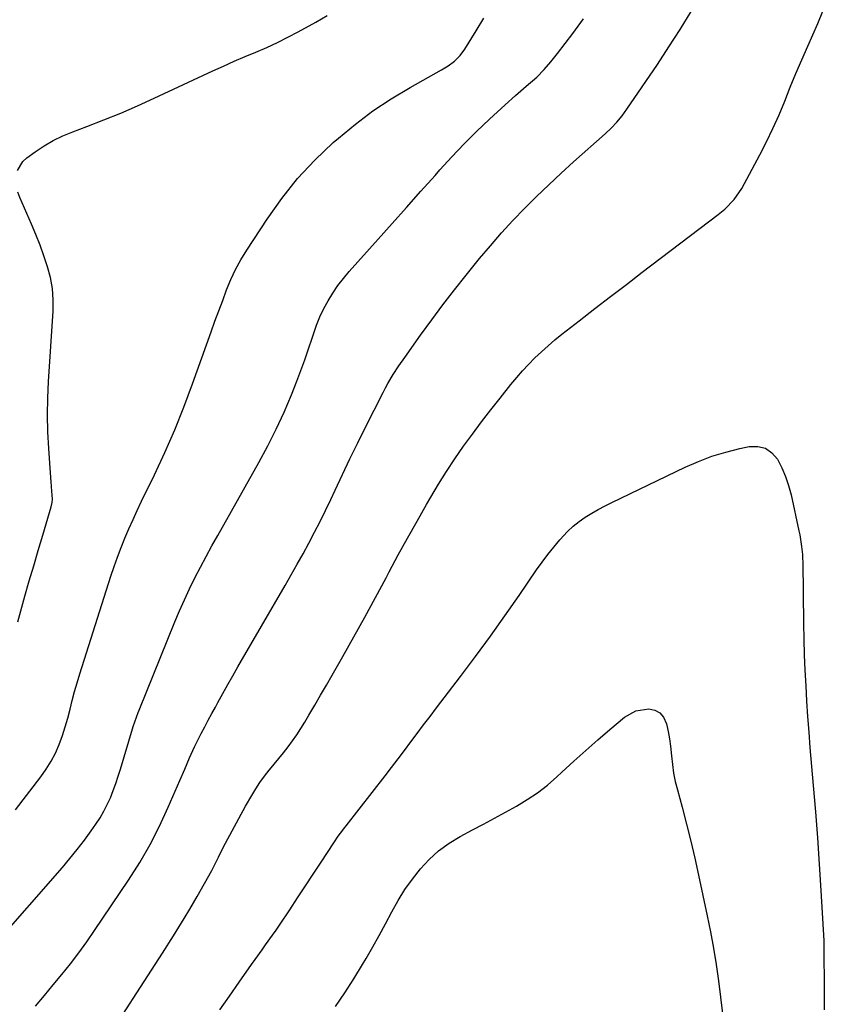
# Model space of a CAD drawing. Units: inches. Extents: x 1841369 to 1846715, y 426463 to 431718.
# Drawn here: x 1841688 to 1841972, y 428186 to 428534 of the extents above; entities that cross this region are included whole.
import ezdxf

# ---------------------------------------------------------------- set-up
doc = ezdxf.new("R2010")
doc.units = ezdxf.units.IN
doc.header["$MEASUREMENT"] = 0
doc.layers.add('7', color=7, linetype='Continuous')
doc.layers.add('8', color=7, linetype='Continuous')

msp = doc.modelspace()

# ---------------------------------------------------------------- linework, layer by layer
at = {"layer": '7', "color": 18}
for points in [[(1841693.52, 428185.73, 1838), (1841696.6, 428189.45, 1838), (1841699.69, 428193.17, 1838), (1841702.77, 428196.89, 1838), (1841705.8, 428200.65, 1838), (1841708.75, 428204.47, 1838), (1841711.58, 428208.38, 1838), (1841714.33, 428212.35, 1838), (1841726.32, 428230.2, 1838), (1841730.23, 428236.39, 1838), (1841733.9, 428242.71, 1838), (1841737.22, 428249.22, 1838), (1841740.31, 428255.86, 1838), (1841744.42, 428265.38, 1838), (1841746.11, 428269.34, 1838), (1841747.78, 428273.3, 1838), (1841749.53, 428277.22, 1838), (1841750.48, 428279.14, 1838), (1841751.94, 428281.93, 1838), (1841753.2, 428284.26, 1838), (1841754.45, 428286.59, 1838), (1841755.71, 428288.92, 1838), (1841756.97, 428291.25, 1838), (1841757.86, 428292.9, 1838), (1841759.58, 428296.04, 1838), (1841761.32, 428299.18, 1838), (1841763.09, 428302.3, 1838), (1841764.87, 428305.41, 1838), (1841781.56, 428334.18, 1838), (1841783.7, 428337.9, 1838), (1841785.81, 428341.63, 1838), (1841787.89, 428345.38, 1838), (1841789.95, 428349.14, 1838), (1841791.95, 428352.94, 1838), (1841793.91, 428356.75, 1838), (1841795.8, 428360.6, 1838), (1841797.64, 428364.47, 1838), (1841799.17, 428367.77, 1838), (1841801.77, 428373.29, 1838), (1841804.4, 428378.8, 1838), (1841807.08, 428384.28, 1838), (1841809.8, 428389.74, 1838), (1841816.11, 428402.27, 1838), (1841816.95, 428403.88, 1838), (1841817.83, 428405.48, 1838), (1841819.69, 428408.61, 1838), (1841821.67, 428411.67, 1838), (1841823.75, 428414.67, 1838), (1841829.36, 428422.53, 1838), (1841833.27, 428427.91, 1838), (1841837.25, 428433.24, 1838), (1841841.33, 428438.49, 1838), (1841845.47, 428443.7, 1838), (1841850.18, 428449.5, 1838), (1841854, 428454.07, 1838), (1841857.91, 428458.56, 1838), (1841861.94, 428462.94, 1838), (1841866.07, 428467.24, 1838), (1841870.3, 428471.44, 1838), (1841874.58, 428475.58, 1838), (1841878.94, 428479.64, 1838), (1841883.35, 428483.64, 1838), (1841894.52, 428493.58, 1838), (1841896.62, 428495.56, 1838), (1841898.6, 428497.67, 1838), (1841900.44, 428499.89, 1838), (1841901.31, 428501.05, 1838), (1841902.14, 428502.23, 1838), (1841912.91, 428518.05, 1838), (1841916.99, 428524.2, 1838), (1841920.97, 428530.42, 1838), (1841924.8, 428536.74, 1838)], [(1841678.81, 428207.04, 1836), (1841702.97, 428234.62, 1836), (1841705.63, 428237.76, 1836), (1841708.22, 428240.95, 1836), (1841710.71, 428244.23, 1836), (1841713.12, 428247.56, 1836), (1841714.77, 428249.93, 1836), (1841716.23, 428252.16, 1836), (1841717.59, 428254.46, 1836), (1841718.79, 428256.84, 1836), (1841719.89, 428259.27, 1836), (1841720.87, 428261.76, 1836), (1841721.81, 428264.27, 1836), (1841722.66, 428266.81, 1836), (1841723.46, 428269.36, 1836), (1841727.69, 428283.61, 1836), (1841727.95, 428284.44, 1836), (1841728.48, 428286.09, 1836), (1841729.67, 428289.34, 1836), (1841729.99, 428290.15, 1836), (1841742.65, 428321.3, 1836), (1841744.3, 428325.23, 1836), (1841746.02, 428329.13, 1836), (1841747.83, 428332.98, 1836), (1841749.71, 428336.81, 1836), (1841751.66, 428340.6, 1836), (1841753.64, 428344.37, 1836), (1841755.68, 428348.12, 1836), (1841757.75, 428351.85, 1836), (1841772.29, 428377.57, 1836), (1841775.43, 428383.41, 1836), (1841778.41, 428389.32, 1836), (1841781.16, 428395.34, 1836), (1841783.75, 428401.44, 1836), (1841785.69, 428406.26, 1836), (1841787.15, 428410.02, 1836), (1841788.54, 428413.8, 1836), (1841789.85, 428417.62, 1836), (1841791.1, 428421.46, 1836), (1841792.66, 428426.08, 1836), (1841793.83, 428429.01, 1836), (1841795.21, 428431.87, 1836), (1841796.71, 428434.66, 1836), (1841798.39, 428437.36, 1836), (1841800.17, 428439.98, 1836), (1841802.11, 428442.48, 1836), (1841804.15, 428444.91, 1836), (1841814.33, 428456.32, 1836), (1841819.36, 428461.96, 1836), (1841824.39, 428467.61, 1836), (1841829.42, 428473.26, 1836), (1841834.45, 428478.9, 1836), (1841836.2, 428480.88, 1836), (1841840.42, 428485.48, 1836), (1841844.71, 428489.99, 1836), (1841849.14, 428494.38, 1836), (1841853.65, 428498.68, 1836), (1841859.17, 428503.79, 1836), (1841862.85, 428507.11, 1836), (1841866.61, 428510.34, 1836), (1841870.34, 428513.6, 1836), (1841872.92, 428516.22, 1836), (1841875.34, 428518.98, 1836), (1841877.63, 428521.86, 1836), (1841883.04, 428529.01, 1836), (1841886.83, 428534.08, 1836)], [(1841686.44, 428255.03, 1834), (1841695.38, 428266.62, 1834), (1841697.28, 428269.31, 1834), (1841699.01, 428272.1, 1834), (1841700.5, 428275.02, 1834), (1841701.81, 428278.03, 1834), (1841702.97, 428281.21, 1834), (1841703.98, 428284.27, 1834), (1841704.86, 428287.37, 1834), (1841705.64, 428290.49, 1834), (1841706.4, 428293.62, 1834), (1841707.21, 428296.74, 1834), (1841708.11, 428299.84, 1834), (1841709.05, 428302.92, 1834), (1841720.1, 428337.44, 1834), (1841721.23, 428340.83, 1834), (1841722.42, 428344.2, 1834), (1841723.7, 428347.54, 1834), (1841725.03, 428350.86, 1834), (1841726.44, 428354.15, 1834), (1841727.88, 428357.42, 1834), (1841729.38, 428360.67, 1834), (1841730.92, 428363.89, 1834), (1841735.42, 428373.16, 1834), (1841739.11, 428381.06, 1834), (1841742.62, 428389.04, 1834), (1841745.86, 428397.13, 1834), (1841748.92, 428405.3, 1834), (1841755.46, 428423.67, 1834), (1841756.8, 428427.38, 1834), (1841758.15, 428431.09, 1834), (1841759.52, 428434.78, 1834), (1841760.91, 428438.48, 1834), (1841762.42, 428442.1, 1834), (1841764.08, 428445.66, 1834), (1841765.97, 428449.09, 1834), (1841768.01, 428452.45, 1834), (1841775.2, 428463.47, 1834), (1841780.4, 428470.77, 1834), (1841785.97, 428477.75, 1834), (1841792.08, 428484.26, 1834), (1841798.56, 428490.45, 1834), (1841800.43, 428492.08, 1834), (1841806.4, 428497.01, 1834), (1841812.56, 428501.67, 1834), (1841819.01, 428505.92, 1834), (1841825.65, 428509.9, 1834), (1841836.78, 428516.11, 1834), (1841839.14, 428517.57, 1834), (1841841.36, 428519.23, 1834), (1841843.34, 428521.15, 1834), (1841844.97, 428523.38, 1834), (1841848.95, 428529.91, 1834), (1841851.68, 428534.35, 1834)], [(1841687.16, 428480.64, 1832), (1841689.02, 428483.83, 1832), (1841690.43, 428485.14, 1832), (1841693.32, 428487.2, 1832), (1841696.48, 428489.27, 1832), (1841699.73, 428491.16, 1832), (1841703.13, 428492.8, 1832), (1841706.61, 428494.26, 1832), (1841711.59, 428496.11, 1832), (1841717.6, 428498.44, 1832), (1841723.58, 428500.86, 1832), (1841729.49, 428503.43, 1832), (1841735.37, 428506.09, 1832), (1841756.02, 428515.75, 1832), (1841759.8, 428517.48, 1832), (1841763.59, 428519.17, 1832), (1841767.41, 428520.81, 1832), (1841771.24, 428522.41, 1832), (1841775.05, 428524.05, 1832), (1841778.82, 428525.77, 1832), (1841782.53, 428527.62, 1832), (1841786.21, 428529.56, 1832), (1841792.44, 428532.98, 1832), (1841796.38, 428535.26, 1832)], [(1841687.18, 428321.37, 1832), (1841689.73, 428330.35, 1832), (1841691.28, 428335.75, 1832), (1841692.83, 428341.14, 1832), (1841694.41, 428346.52, 1832), (1841696, 428351.91, 1832), (1841698.98, 428361.9, 1832), (1841699.33, 428363.46, 1832), (1841699.41, 428364.66, 1832), (1841699.2, 428367.47, 1832), (1841698.96, 428370.68, 1832), (1841698.73, 428373.9, 1832), (1841698.13, 428382.51, 1832), (1841697.84, 428388.42, 1832), (1841697.7, 428394.33, 1832), (1841697.8, 428400.24, 1832), (1841698.06, 428406.15, 1832), (1841699.65, 428431, 1832), (1841699.68, 428434.98, 1832), (1841699.41, 428438.93, 1832), (1841698.71, 428442.82, 1832), (1841697.71, 428446.67, 1832), (1841696.43, 428450.47, 1832), (1841695.06, 428454.24, 1832), (1841693.58, 428457.97, 1832), (1841692.03, 428461.67, 1832), (1841687.91, 428471.03, 1832), (1841687.26, 428472.91, 1832)], [(1841758.5, 428184.36, 1842), (1841761.87, 428189.26, 1842), (1841765.29, 428194.14, 1842), (1841769.72, 428200.38, 1842), (1841770.96, 428202.11, 1842), (1841773.44, 428205.57, 1842), (1841774.68, 428207.29, 1842), (1841777.15, 428210.76, 1842), (1841778.35, 428212.52, 1842), (1841779.54, 428214.28, 1842), (1841783.16, 428219.74, 1842), (1841785.94, 428223.92, 1842), (1841788.71, 428228.11, 1842), (1841791.47, 428232.31, 1842), (1841794.22, 428236.51, 1842), (1841798.71, 428243.37, 1842), (1841800.29, 428245.64, 1842), (1841801.95, 428247.84, 1842), (1841802.51, 428248.57, 1842), (1841803.08, 428249.3, 1842), (1841816.83, 428266.98, 1842), (1841819.13, 428269.95, 1842), (1841821.41, 428272.93, 1842), (1841823.68, 428275.92, 1842), (1841825.93, 428278.93, 1842), (1841828.18, 428281.94, 1842), (1841830.44, 428284.94, 1842), (1841832.71, 428287.94, 1842), (1841834.98, 428290.93, 1842), (1841843.46, 428302.05, 1842), (1841848.75, 428309.11, 1842), (1841853.97, 428316.22, 1842), (1841859.08, 428323.41, 1842), (1841864.11, 428330.65, 1842), (1841870.28, 428339.67, 1842), (1841872.22, 428342.41, 1842), (1841874.23, 428345.1, 1842), (1841876.33, 428347.72, 1842), (1841878.49, 428350.28, 1842), (1841881.22, 428353.23, 1842), (1841883.17, 428355.05, 1842), (1841885.26, 428356.7, 1842), (1841887.45, 428358.23, 1842), (1841889.75, 428359.63, 1842), (1841892.07, 428360.98, 1842), (1841894.44, 428362.24, 1842), (1841896.85, 428363.45, 1842), (1841922.76, 428375.9, 1842), (1841927.43, 428377.95, 1842), (1841932.18, 428379.76, 1842), (1841937.04, 428381.23, 1842), (1841941.98, 428382.48, 1842), (1841945.35, 428383.2, 1842), (1841948.36, 428383.22, 1842), (1841951.07, 428382.58, 1842)], [(1841951.07, 428382.58, 1842), (1841953.34, 428380.97, 1842), (1841955.31, 428378.7, 1842), (1841956.83, 428375.69, 1842), (1841958.17, 428372.61, 1842), (1841959.22, 428369.42, 1842), (1841960.09, 428366.16, 1842), (1841962.88, 428353.42, 1842), (1841963.16, 428352.06, 1842), (1841963.81, 428347.91, 1842), (1841964.07, 428345.13, 1842), (1841964.15, 428343.74, 1842), (1841964.19, 428342.34, 1842), (1841964.5, 428320.64, 1842), (1841964.61, 428315.17, 1842), (1841964.77, 428309.71, 1842), (1841964.99, 428304.25, 1842), (1841965.25, 428298.78, 1842), (1841965.57, 428293.32, 1842), (1841965.92, 428287.87, 1842), (1841966.33, 428282.41, 1842), (1841966.77, 428276.96, 1842), (1841967.93, 428263.54, 1842), (1841968.68, 428254.3, 1842), (1841969.39, 428245.05, 1842), (1841970.01, 428235.79, 1842), (1841970.59, 428226.53, 1842), (1841971.63, 428208.69, 1842), (1841971.67, 428207.66, 1842), (1841971.68, 428206.62, 1842), (1841971.68, 428206.28, 1842), (1841971.69, 428205.93, 1842), (1841971.74, 428191.79, 1842), (1841971.82, 428184.38, 1842)], [(1841799.35, 428185.58, 1844), (1841802.68, 428190.42, 1844), (1841805.84, 428195.38, 1844), (1841808.89, 428200.41, 1844), (1841810.13, 428202.55, 1844), (1841812.45, 428206.59, 1844), (1841814.72, 428210.64, 1844), (1841816.93, 428214.73, 1844), (1841819.15, 428218.93, 1844), (1841821.4, 428222.93, 1844), (1841823.81, 428226.82, 1844), (1841826.46, 428230.55, 1844), (1841829.28, 428234.16, 1844), (1841832.4, 428237.49, 1844), (1841835.73, 428240.54, 1844), (1841839.4, 428243.18, 1844), (1841843.29, 428245.56, 1844), (1841847.63, 428247.87, 1844), (1841851.53, 428249.96, 1844), (1841855.43, 428252.07, 1844), (1841859.31, 428254.18, 1844), (1841863.2, 428256.31, 1844), (1841866.98, 428258.57, 1844), (1841870.63, 428261.02, 1844), (1841874.1, 428263.73, 1844), (1841877.43, 428266.61, 1844), (1841879.23, 428268.29, 1844), (1841883.4, 428272.12, 1844), (1841887.61, 428275.91, 1844), (1841891.87, 428279.63, 1844), (1841896.17, 428283.31, 1844), (1841901.34, 428287.68, 1844), (1841905.35, 428289.95, 1844)], [(1841905.35, 428289.95, 1844), (1841909.9, 428290.63, 1844), (1841911.99, 428290.12, 1844), (1841913.75, 428289.21, 1844), (1841915.03, 428287.69, 1844), (1841916.11, 428285.28, 1844), (1841916.71, 428282.67, 1844), (1841917.22, 428280.05, 1844), (1841917.58, 428277.41, 1844), (1841917.9, 428273.99, 1844), (1841918.21, 428270.96, 1844), (1841918.64, 428267.95, 1844), (1841919.24, 428264.96, 1844), (1841919.96, 428262, 1844), (1841921.63, 428255.94, 1844), (1841923.22, 428249.96, 1844), (1841924.73, 428243.95, 1844), (1841926.14, 428237.92, 1844), (1841927.47, 428231.87, 1844), (1841930.49, 428217.57, 1844), (1841931.63, 428211.87, 1844), (1841932.68, 428206.14, 1844), (1841933.61, 428200.39, 1844), (1841934.45, 428194.63, 1844), (1841935.21, 428188.86, 1844), (1841935.92, 428183.08, 1844)]]:
    msp.add_polyline3d(points, dxfattribs=at)
at = {"layer": '8', "color": 18}
msp.add_polyline3d([(1841724.28, 428182.75, 1840), (1841730.55, 428192.34, 1840), (1841734.45, 428198.36, 1840), (1841738.31, 428204.42, 1840), (1841742.11, 428210.5, 1840), (1841745.87, 428216.62, 1840), (1841747.87, 428219.9, 1840), (1841750.55, 428224.42, 1840), (1841753.15, 428228.98, 1840), (1841755.63, 428233.61, 1840), (1841758.03, 428238.28, 1840), (1841758.33, 428238.88, 1840), (1841760.56, 428243.27, 1840), (1841762.84, 428247.62, 1840), (1841765.2, 428251.94, 1840), (1841767.6, 428256.24, 1840), (1841769.8, 428260.09, 1840), (1841771.2, 428262.4, 1840), (1841772.68, 428264.64, 1840), (1841774.28, 428266.81, 1840), (1841775.96, 428268.92, 1840), (1841776.07, 428269.05, 1840), (1841777.74, 428271.06, 1840), (1841779.39, 428273.09, 1840), (1841781.01, 428275.15, 1840), (1841782.62, 428277.21, 1840), (1841784.17, 428279.32, 1840), (1841785.67, 428281.45, 1840), (1841787.09, 428283.64, 1840), (1841788.47, 428285.87, 1840), (1841789.95, 428288.37, 1840), (1841792.02, 428291.88, 1840), (1841794.07, 428295.39, 1840), (1841796.11, 428298.92, 1840), (1841798.13, 428302.46, 1840), (1841801.91, 428309.14, 1840), (1841805.79, 428316.04, 1840), (1841809.63, 428322.96, 1840), (1841813.41, 428329.91, 1840), (1841817.15, 428336.88, 1840), (1841818.24, 428338.92, 1840), (1841821.47, 428344.92, 1840), (1841824.75, 428350.9, 1840), (1841828.09, 428356.84, 1840), (1841831.47, 428362.76, 1840), (1841832.94, 428365.3, 1840), (1841835.69, 428369.89, 1840), (1841838.52, 428374.42, 1840), (1841841.47, 428378.87, 1840), (1841844.52, 428383.27, 1840), (1841847.66, 428387.59, 1840), (1841850.85, 428391.88, 1840), (1841854.12, 428396.11, 1840), (1841857.43, 428400.31, 1840), (1841861.25, 428405.07, 1840), (1841863.27, 428407.5, 1840), (1841865.34, 428409.88, 1840), (1841867.49, 428412.19, 1840), (1841869.7, 428414.46, 1840), (1841871.99, 428416.64, 1840), (1841874.32, 428418.77, 1840), (1841876.73, 428420.81, 1840), (1841879.19, 428422.8, 1840), (1841885.27, 428427.55, 1840), (1841890.82, 428431.86, 1840), (1841896.38, 428436.15, 1840), (1841901.96, 428440.42, 1840), (1841907.54, 428444.68, 1840), (1841934.32, 428465.03, 1840), (1841936.74, 428467.02, 1840), (1841940.03, 428470.36, 1840), (1841942.66, 428474.22, 1840), (1841949.02, 428486.11, 1840), (1841951.42, 428490.77, 1840), (1841953.71, 428495.48, 1840), (1841955.84, 428500.27, 1840), (1841957.86, 428505.11, 1840), (1841959.83, 428509.98, 1840), (1841961.83, 428514.83, 1840), (1841963.88, 428519.66, 1840), (1841965.97, 428524.47, 1840), (1841969.51, 428532.52, 1840), (1841971.3, 428536.82, 1840)], dxfattribs=at)

doc.saveas('drawing.dxf')
